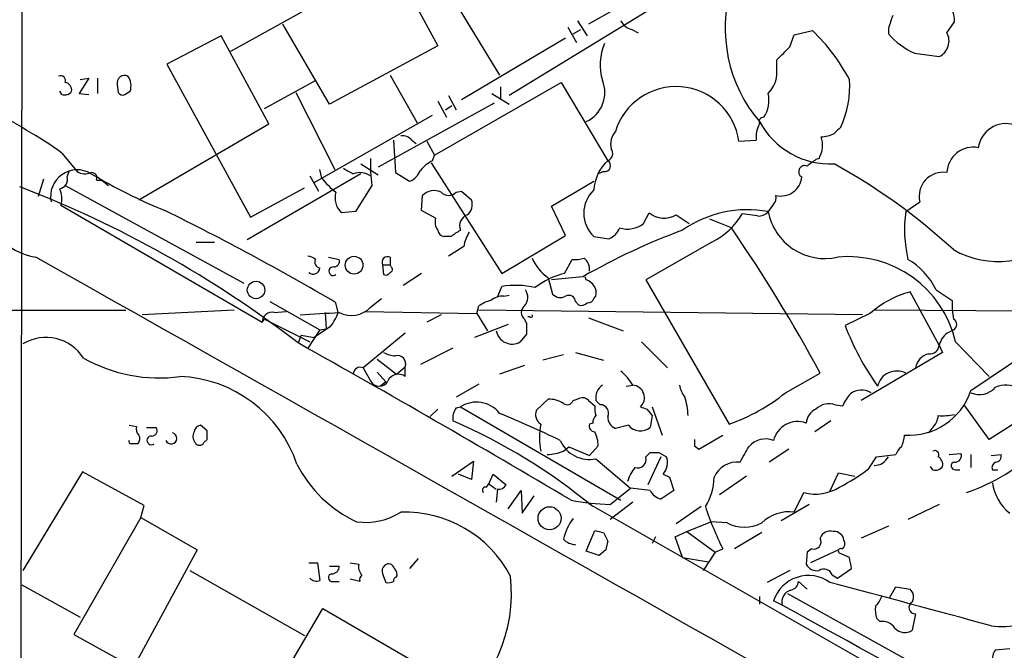
# Model space of a CAD drawing. Extents: x 8 to 1055, y 1925 to 2800.
# Drawn here: x 462 to 539, y 2354 to 2403 of the extents above; entities that cross this region are included whole.
import ezdxf

# ---------------------------------------------------------------- set-up
doc = ezdxf.new("R2010")
doc.units = 0
doc.header["$MEASUREMENT"] = 0
doc.layers.add('MAIN', color=5, linetype='CONTINUOUS')

msp = doc.modelspace()

# ---------------------------------------------------------------- linework, layer by layer
at = {"layer": 'MAIN'}
for p, q in [((478.6207, 2400.7859), (512.9107, 2419.8359)), ((462.28, 2407.3899), (462.1953, 2340.9265)), ((491.3207, 2407.5592), (494.792, 2401.2092)), ((514.5193, 2407.3899), (506.5607, 2402.9025)), ((496.1467, 2404.5959), (499.618, 2398.9232)), ((511.7253, 2404.2572), (500.38, 2397.3145)), ((486.3253, 2396.6372), (482.6847, 2402.9025)), ((505.714, 2403.1565), (506.476, 2401.9712)), ((534.5853, 2402.2252), (535.178, 2403.0719)), ((477.8587, 2401.9712), (473.6253, 2399.7699)), ((481.584, 2395.1132), (477.8587, 2401.9712)), ((504.952, 2402.6485), (505.6293, 2401.4632)), ((505.3753, 2402.1405), (505.968, 2402.4792)), ((509.9473, 2402.4792), (510.4553, 2402.2252)), ((522.3087, 2401.1245), (522.6473, 2402.0559)), ((522.6473, 2402.0559), (524.0867, 2402.3945)), ((530.0133, 2402.5639), (530.0133, 2402.1405)), ((494.792, 2401.2092), (486.3253, 2396.6372)), ((504.7827, 2401.8019), (496.6547, 2396.9759)), ((532.0453, 2400.6165), (533.9927, 2400.3625)), ((473.6253, 2399.7699), (480.1447, 2387.8319)), ((521.2927, 2399.1772), (521.2927, 2400.1085)), ((491.0667, 2398.9232), (493.1833, 2395.1979)), ((467.5293, 2398.6692), (466.7673, 2397.4839)), ((466.852, 2398.5845), (467.5293, 2398.6692)), ((468.2067, 2398.6692), (468.2067, 2397.4839)), ((469.7307, 2398.1612), (469.8153, 2397.5685)), ((481.2453, 2396.2985), (485.2247, 2398.4999)), ((494.538, 2392.6579), (504.444, 2398.3305)), ((504.444, 2398.3305), (508.0847, 2392.2345)), ((465.4127, 2397.3992), (465.2433, 2397.6532)), ((466.7673, 2397.4839), (467.5293, 2397.3992)), ((470.3233, 2397.3992), (470.7467, 2397.6532)), ((483.7007, 2397.5685), (486.7487, 2391.5572)), ((495.6387, 2397.3145), (496.2313, 2396.2139)), ((499.0253, 2397.4839), (500.38, 2396.6372)), ((499.7027, 2397.9919), (499.7027, 2397.0605)), ((499.1947, 2396.7219), (490.1353, 2391.7265)), ((494.792, 2396.8912), (495.4693, 2395.6212)), ((495.3847, 2396.2139), (495.8927, 2396.5525)), ((485.14, 2390.5412), (494.3687, 2395.7905)), ((471.424, 2389.1865), (481.584, 2395.1132)), ((491.3207, 2393.8432), (491.49, 2391.3032)), ((492.76, 2393.8432), (493.0987, 2393.5892)), ((493.9453, 2393.7585), (494.538, 2392.6579)), ((518.3293, 2393.7585), (519.684, 2393.8432)), ((465.4127, 2392.8272), (466.598, 2391.3879)), ((488.7807, 2391.9805), (490.1353, 2391.1339)), ((494.284, 2392.0652), (499.7873, 2383.4292)), ((494.3687, 2392.2345), (494.538, 2392.6579)), ((524.5947, 2392.4039), (524.3407, 2392.3192)), ((465.836, 2390.9645), (466.0053, 2391.4725)), ((488.7807, 2391.2185), (479.8907, 2386.0539)), ((485.7327, 2390.8799), (485.5633, 2391.5572)), ((491.49, 2391.3032), (492.5907, 2390.6259)), ((507.746, 2391.3879), (507.3227, 2391.2185)), ((463.9733, 2390.7952), (463.55, 2389.4405)), ((468.122, 2390.7105), (468.5453, 2390.7105)), ((468.2067, 2390.9645), (469.0533, 2390.2872)), ((484.8013, 2391.0492), (485.4787, 2389.8639)), ((503.682, 2388.6785), (506.984, 2390.6259)), ((465.6667, 2390.2872), (479.6367, 2382.6672)), ((480.1447, 2387.8319), (484.378, 2390.1179)), ((489.6273, 2390.2872), (488.3573, 2388.2552)), ((496.2313, 2389.7792), (496.6547, 2389.8639)), ((496.6547, 2389.8639), (497.4167, 2389.1865)), ((493.522, 2388.3399), (493.6067, 2389.5252)), ((521.0387, 2388.8479), (520.6153, 2388.2552)), ((531.368, 2388.2552), (532.4687, 2389.0172)), ((465.328, 2388.7632), (481.076, 2379.6192)), ((488.3573, 2388.2552), (487.2567, 2388.1705)), ((494.6227, 2387.7472), (493.522, 2388.3399)), ((504.7827, 2386.3925), (503.682, 2388.6785)), ((510.8787, 2387.3239), (511.302, 2388.1705)), ((519.7687, 2387.9165), (518.5833, 2388.0859)), ((513.4187, 2388.0012), (514.4347, 2387.3239)), ((517.7367, 2386.9852), (516.0433, 2387.6625)), ((475.9113, 2385.8845), (477.3507, 2385.8845)), ((495.808, 2386.3079), (495.3, 2386.3079)), ((499.7873, 2383.4292), (504.7827, 2386.3925)), ((506.984, 2386.3079), (508.1693, 2386.1385)), ((516.2127, 2385.8845), (511.048, 2382.9212)), ((496.824, 2385.5459), (495.6387, 2384.7839)), ((486.2407, 2384.6992), (487.0873, 2384.5299)), ((491.0667, 2384.6992), (491.0667, 2384.1065)), ((504.698, 2383.4292), (505.2907, 2384.5299)), ((490.474, 2384.1065), (490.5587, 2383.3445)), ((490.474, 2384.1065), (491.0667, 2384.1065)), ((491.1513, 2383.9372), (491.0667, 2384.1065)), ((493.522, 2383.4292), (492.0827, 2382.4979)), ((503.428, 2383.0905), (503.7667, 2381.8205)), ((506.1373, 2383.1752), (503.682, 2382.9212)), ((506.3913, 2382.9212), (506.3067, 2383.1752)), ((511.048, 2382.9212), (517.5673, 2371.6605)), ((499.4487, 2381.5665), (499.7873, 2382.4132)), ((533.9927, 2377.8412), (531.7067, 2381.9899)), ((533.7387, 2382.1592), (535.0087, 2381.3125)), ((481.6687, 2381.2279), (485.5633, 2379.0265)), ((487.0027, 2380.3812), (486.8333, 2381.1432)), ((489.5427, 2380.8045), (490.3893, 2381.4819)), ((499.9567, 2381.6512), (500.38, 2381.7359)), ((505.5447, 2381.2279), (505.7987, 2380.9739)), ((506.984, 2381.4819), (507.1533, 2381.6512)), ((448.9873, 2380.5505), (470.408, 2380.5505)), ((478.8747, 2380.5505), (471.678, 2380.2119)), ((482.0073, 2380.3812), (482.9387, 2380.4659)), ((485.9867, 2380.3812), (486.0713, 2379.1112)), ((489.1193, 2380.4659), (497.84, 2380.2965)), ((497.84, 2380.2965), (498.0093, 2380.8892)), ((527.9813, 2380.2119), (498.0093, 2380.5505)), ((594.106, 2380.2119), (528.9127, 2380.5505)), ((481.076, 2379.6192), (481.2453, 2379.8732)), ((481.2453, 2379.8732), (484.8013, 2378.0952)), ((495.046, 2380.2119), (493.9453, 2379.6192)), ((497.84, 2380.2965), (498.6867, 2378.9419)), ((501.5653, 2379.8732), (501.7347, 2379.5345)), ((501.9887, 2380.0425), (501.8193, 2380.0425)), ((506.5607, 2379.9579), (509.27, 2378.9419)), ((528.574, 2380.2965), (526.6267, 2379.3652)), ((485.5633, 2379.0265), (484.632, 2377.5872)), ((486.41, 2379.2805), (485.14, 2378.4339)), ((485.5633, 2379.0265), (486.0713, 2379.1112)), ((500.2953, 2379.4499), (497.6707, 2378.4339)), ((535.0933, 2379.0265), (534.7547, 2378.8572)), ((484.124, 2378.6032), (483.87, 2378.0105)), ((484.124, 2378.6032), (485.14, 2378.4339)), ((492.252, 2378.7725), (488.95, 2376.0632)), ((501.7347, 2378.6879), (501.2267, 2378.0952)), ((510.7093, 2378.0952), (512.7413, 2376.0632)), ((535.2627, 2378.0952), (537.8873, 2375.3859)), ((495.9773, 2377.5872), (493.4373, 2376.3172)), ((533.9927, 2377.8412), (534.2467, 2377.2485)), ((490.0507, 2376.7405), (491.5747, 2375.5552)), ((504.6133, 2377.0792), (503.0047, 2376.6559)), ((505.5447, 2377.2485), (507.746, 2376.6559)), ((534.2467, 2377.2485), (527.8967, 2373.5232)), ((536.448, 2374.2852), (540.8507, 2377.2485)), ((488.95, 2376.0632), (489.5427, 2375.0472)), ((491.5747, 2375.5552), (492.252, 2376.1479)), ((492.252, 2375.3859), (492.252, 2376.1479)), ((501.5653, 2376.2325), (499.618, 2375.5552)), ((490.0507, 2375.7245), (490.728, 2374.9625)), ((521.97, 2374.1159), (524.6793, 2375.6399)), ((490.728, 2374.9625), (490.3047, 2374.6239)), ((498.0093, 2374.7932), (496.2313, 2373.7772)), ((509.524, 2374.6239), (510.032, 2374.7085)), ((502.4967, 2372.7612), (503.428, 2373.6079)), ((505.3753, 2373.5232), (505.8833, 2373.6925)), ((506.5607, 2373.5232), (507.0687, 2373.0999)), ((507.492, 2373.1845), (507.1533, 2373.5232)), ((542.798, 2373.6079), (537.8873, 2370.4752)), ((494.792, 2372.8459), (494.1993, 2372.2532)), ((496.2313, 2372.9305), (496.57, 2373.0152)), ((496.57, 2373.0152), (509.1007, 2365.7339)), ((511.1327, 2372.8459), (511.556, 2372.3379)), ((511.556, 2373.0152), (512.318, 2370.8139)), ((525.8647, 2373.1845), (526.4573, 2373.0999)), ((537.8873, 2370.4752), (535.94, 2373.1845)), ((511.556, 2372.3379), (511.3867, 2371.4065)), ((525.526, 2371.9145), (524.256, 2371.0679)), ((470.662, 2371.5759), (471.2547, 2371.4912)), ((472.0167, 2371.4065), (472.7787, 2371.4065)), ((476.758, 2371.1525), (476.25, 2371.5759)), ((506.8993, 2371.7452), (506.6453, 2371.6605)), ((509.6933, 2371.5759), (508.6773, 2371.3219)), ((533.4, 2371.3219), (533.146, 2370.9832)), ((476.504, 2370.2212), (476.758, 2370.4752)), ((515.1967, 2369.7132), (517.0593, 2370.8139)), ((504.6133, 2369.5439), (505.0367, 2369.8825)), ((505.0367, 2369.8825), (506.6453, 2369.2052)), ((507.3227, 2369.9672), (506.6453, 2369.2052)), ((514.858, 2369.9672), (515.1967, 2369.7132)), ((522.224, 2369.7132), (520.7, 2368.6972)), ((507.1533, 2368.9512), (509.8627, 2366.6652)), ((511.048, 2369.1205), (511.3867, 2369.4592)), ((512.2333, 2369.1205), (511.2173, 2366.9192)), ((512.064, 2369.4592), (512.6567, 2369.1205)), ((528.4893, 2368.1892), (529.082, 2369.1205)), ((529.082, 2369.1205), (530.606, 2369.2899)), ((534.7547, 2369.2899), (535.686, 2369.3745)), ((536.448, 2369.2899), (536.448, 2368.2739)), ((538.0567, 2369.2052), (538.8187, 2369.2899)), ((495.8927, 2367.5965), (497.586, 2368.7819)), ((497.586, 2368.7819), (497.4167, 2367.3425)), ((533.4847, 2368.1045), (533.3153, 2368.3585)), ((535.2627, 2368.1045), (535.6013, 2368.1045)), ((538.1413, 2368.1045), (538.5647, 2368.1045)), ((467.0213, 2367.9352), (462.3647, 2360.2305)), ((471.8473, 2365.3105), (467.0213, 2367.9352)), ((497.4167, 2367.3425), (496.4007, 2367.7659)), ((498.7713, 2367.0039), (499.11, 2367.7659)), ((499.11, 2367.7659), (500.126, 2366.9192)), ((512.4027, 2367.7659), (512.9107, 2367.5119)), ((512.9107, 2367.5119), (513.2493, 2366.4959)), ((518.922, 2367.5965), (516.8053, 2366.1572)), ((525.4413, 2366.4112), (526.1187, 2367.8505)), ((526.1187, 2367.8505), (527.3887, 2367.5965)), ((498.602, 2366.7499), (498.7713, 2367.0039)), ((498.7713, 2367.0039), (499.364, 2366.5805)), ((499.4487, 2366.5805), (499.364, 2365.5645)), ((508.254, 2365.3952), (509.8627, 2366.6652)), ((511.3867, 2366.4959), (509.8627, 2366.6652)), ((500.2953, 2365.0565), (501.3113, 2366.4959)), ((501.3113, 2366.4959), (501.396, 2364.7179)), ((501.396, 2364.7179), (502.3273, 2366.0725)), ((513.2493, 2366.4959), (512.2333, 2365.8185)), ((522.6473, 2364.8025), (523.4093, 2366.3265)), ((471.5933, 2364.3792), (471.8473, 2365.3105)), ((506.5607, 2365.4799), (554.228, 2338.3019)), ((510.032, 2365.5645), (508.254, 2364.2099)), ((515.366, 2365.2259), (513.4187, 2363.8712)), ((523.8327, 2365.3952), (521.6313, 2364.1252)), ((533.9927, 2365.3952), (531.5373, 2364.2099)), ((471.5933, 2364.3792), (466.344, 2355.2352)), ((471.5933, 2364.3792), (475.996, 2361.8392)), ((514.2653, 2363.2785), (516.128, 2364.0405)), ((517.398, 2363.9559), (516.128, 2364.0405)), ((530.0133, 2363.7019), (527.8967, 2362.7705)), ((506.3913, 2361.7545), (507.0687, 2363.3632)), ((507.746, 2363.1939), (508.0847, 2362.5165)), ((511.81, 2362.8552), (511.556, 2362.3472)), ((513.334, 2362.8552), (514.2653, 2363.2785)), ((513.9267, 2361.2465), (513.334, 2362.8552)), ((514.2653, 2363.2785), (516.4667, 2361.6699)), ((520.1073, 2363.1939), (517.9907, 2361.9239)), ((516.4667, 2361.6699), (517.0593, 2361.9239)), ((524.002, 2361.9239), (523.6633, 2361.6699)), ((475.996, 2361.8392), (470.3233, 2351.4252)), ((493.268, 2361.1619), (492.5907, 2360.3999)), ((507.4073, 2361.4159), (506.3913, 2361.7545)), ((507.9153, 2361.8392), (507.4073, 2361.4159)), ((513.9267, 2361.2465), (515.9587, 2360.9079)), ((516.4667, 2361.6699), (515.5353, 2360.2305)), ((523.6633, 2361.6699), (523.5787, 2360.7385)), ((526.1187, 2361.8392), (523.9173, 2360.8232)), ((526.9653, 2361.2465), (526.2033, 2361.5852)), ((484.7167, 2360.8232), (485.394, 2360.8232)), ((485.394, 2360.8232), (485.5633, 2359.4685)), ((486.3253, 2360.5692), (487.0873, 2360.5692)), ((487.934, 2360.8232), (488.6113, 2360.7385)), ((526.034, 2359.6379), (527.1347, 2360.3999)), ((475.4033, 2360.2305), (484.378, 2355.1505)), ((490.474, 2359.9765), (490.728, 2359.2992)), ((522.3087, 2360.2305), (520.5307, 2359.2992)), ((525.6107, 2359.8919), (526.034, 2359.6379)), ((462.28, 2359.1299), (466.852, 2356.5899)), ((486.5793, 2359.3839), (487.0873, 2359.3839)), ((488.696, 2359.3839), (487.934, 2359.5532)), ((522.986, 2359.3839), (523.6633, 2358.7912)), ((530.098, 2358.1139), (530.606, 2358.9605)), ((530.606, 2358.9605), (531.7067, 2358.7912)), ((519.938, 2358.1985), (519.938, 2357.6059)), ((522.1393, 2358.4525), (545.5073, 2345.4985)), ((521.716, 2357.5212), (521.0387, 2357.8599)), ((479.3827, 2346.3452), (485.8173, 2357.2672)), ((485.8173, 2357.2672), (495.3, 2351.7639)), ((532.13, 2356.8439), (531.876, 2355.5739)), ((529.336, 2356.2512), (529.082, 2356.5052)), ((466.344, 2355.2352), (470.8313, 2352.7799)), ((538.3953, 2354.0499), (539.496, 2354.1345))]:
    msp.add_line(p, q, dxfattribs=at)
for centre, radius in [((488.2495, 2384.0753), 0.6916), ((480.5839, 2382.1391), 0.6783), ((503.5263, 2364.3175), 0.8979)]:
    msp.add_circle(centre, radius, dxfattribs=at)
for centre, radius, start, end in [((528.4228, 2402.5417), 11.1663, 163.135277, 220.548757), ((533.5552, 2403.213), 1.6289, 355.030716, 58.099386), ((784.1899, 2318.3945), 267.7503, 161.448775, 161.677951), ((510.2578, 2403.735), 1.2937, 206.563071, 256.111999), ((513.1705, 2391.1544), 15.6685, 28.307616, 45.83754), ((534.5865, 2406.1214), 6.0631, 221.039068, 245.220767), ((533.3967, 2401.5777), 1.3535, 296.125838, 28.579717), ((511.6205, 2399.7112), 4.1403, 156.253191, 197.011263), ((267.8007, 2654.6165), 359.211, 314.885409, 315.114591), ((465.3069, 2398.4787), 0.3891, 337.613458, 112.386542), ((470.3233, 2398.2882), 0.6061, 65.223539, 192.096078), ((518.9962, 2399.1138), 2.2974, 314.809544, 1.581376), ((465.582, 2397.7378), 0.5987, 351.876665, 81.867191), ((469.4767, 2398.0765), 1.3387, 341.566405, 34.696778), ((505.347, 2397.5541), 2.5001, 294.689189, 22.22868), ((519.6994, 2397.9813), 7.2909, 334.645414, 4.745695), ((465.6243, 2398.0343), 0.6695, 251.573171, 325.301058), ((470.154, 2397.7381), 0.3788, 206.598874, 296.54476), ((513.4183, 2393.0631), 4.9599, 8.059529, 162.912389), ((518.35, 2396.9336), 2.3312, 325.738691, 13.654138), ((458.1469, 2388.6501), 7.4472, 53.096404, 78.977956), ((521.7169, 2394.097), 2.0487, 150.26275, 187.116344), ((520.2524, 2395.2705), 0.3516, 86.036311, 206.579628), ((525.4976, 2398.2999), 6.3257, 208.490317, 272.558719), ((539.1923, 2392.9537), 2.172, 72.796419, 172.145966), ((451.4273, 2373.9344), 23.5059, 53.489295, 61.568395), ((509.8624, 2393.5046), 1.5609, 139.395918, 192.532391), ((524.7008, 2396.5092), 2.4128, 271.500939, 296.569299), ((653.0339, 2267.6053), 179.6053, 134.885409, 135.114591), ((492.0102, 2393.1964), 0.9903, 40.782042, 95.615598), ((522.7436, 2393.4441), 2.1233, 330.666794, 17.913573), ((507.8623, 2392.7955), 0.6035, 291.625105, 37.864991), ((536.6476, 2391.2245), 2.0638, 79.019472, 177.81458), ((503.3587, 2391.8961), 13.8253, 177.89507, 186.682842), ((495.8089, 2389.5239), 3.0695, 117.982668, 140.592127), ((510.3719, 2389.7252), 3.3953, 132.348836, 176.22903), ((507.836, 2391.8429), 0.4639, 258.8112, 57.580908), ((651.0019, 2222.7153), 211.6803, 126.752594, 126.981777), ((502.6382, 2349.9292), 47.9985, 47.454979, 61.174997), ((466.6171, 2389.428), 2.0918, 58.864788, 191.32551), ((467.233, 2392.4459), 1.2339, 239.02828, 292.173035), ((467.7325, 2390.8798), 0.4247, 336.507351, 94.56424), ((490.8419, 2430.3089), 45.4276, 239.372641, 247.497936), ((490.5662, 2396.396), 5.6976, 236.554257, 245.329089), ((488.6961, 2389.7796), 1.526, 56.303684, 109.448991), ((491.9986, 2392.0646), 1.5558, 292.369719, 337.630281), ((523.4748, 2391.3763), 0.474, 66.566501, 240.309089), ((534.2827, 2389.4605), 1.8674, 80.674375, 193.732626), ((465.0742, 2390.7951), 0.7804, 282.513678, 12.536771), ((489.8398, 2393.886), 5.0897, 216.201428, 233.792944), ((521.6089, 2391.1133), 1.6379, 255.832253, 354.787519), ((430.9985, 2309.1627), 86.8068, 52.477627, 68.997575), ((463.7278, 2389.2943), 1.686, 341.6392, 25.992097), ((488.332, 2389.3136), 1.5694, 162.741587, 226.750561), ((494.5046, 2388.6419), 1.2595, 64.543695, 135.469627), ((495.6387, 2390.3296), 0.8088, 222.880758, 317.114422), ((508.709, 2388.1282), 2.5078, 133.460222, 226.539778), ((496.5063, 2388.8056), 0.9869, 305.40202, 22.703826), ((520.6155, 2389.3135), 0.6292, 312.268789, 19.661787), ((387.7262, 2212.9532), 195.2181, 59.490993, 63.950409), ((512.4803, 2389.586), 1.8417, 230.225099, 300.630844), ((518.9973, 2379.513), 8.8907, 79.51439, 124.773288), ((513.7595, 2390.9034), 5.5864, 296.049032, 329.711522), ((519.8655, 2388.902), 0.9902, 264.39016, 319.217958), ((525.0593, 2389.1205), 4.5275, 191.01831, 282.432311), ((541.636, 2386.8553), 10.363, 172.236378, 192.967307), ((495.6383, 2387.4508), 1.058, 163.730264, 216.87748), ((497.4038, 2387.1601), 0.902, 111.173872, 202.431267), ((509.6203, 2388.953), 2.0585, 252.928581, 307.68433), ((495.3845, 2386.9004), 0.5985, 188.116564, 261.883436), ((623.1735, 2196.0851), 228.9251, 123.575455, 123.804666), ((499.9698, 2384.9677), 3.1985, 148.340392, 169.585241), ((532.3935, 2337.1524), 52.9857, 110.397071, 119.704939), ((507.5763, 2387.5782), 1.557, 292.38634, 337.61366), ((417.4037, 2317.7909), 121.8793, 28.336027, 34.591951), ((464.187, 2389.7182), 5.0834, 222.134411, 260.87344), ((538.6022, 2391.4271), 7.0677, 240.2335, 313.58915), ((-17232.6645, -29040.9948), 36065.555, 60.38662755, 60.61581035), ((484.5724, 2383.8264), 0.9594, 47.162672, 86.438195), ((485.6481, 2384.3182), 0.4734, 153.434949, 259.679997), ((486.6452, 2384.3981), 0.4613, 272.335786, 16.600508), ((490.872, 2384.3012), 0.4431, 63.932306, 206.067694), ((505.6371, 2386.2226), 3.8328, 204.807194, 234.804318), ((505.5448, 2386.9011), 2.3848, 263.883473, 286.497195), ((505.6356, 2383.774), 1.0248, 350.139701, 55.097291), ((526.8859, 2376.1394), 8.6021, 13.141893, 95.683552), ((528.7201, 2379.7065), 5.5859, 26.045775, 59.71211), ((485.0609, 2383.881), 0.5032, 226.843976, 356.753222), ((486.619, 2383.6038), 0.3364, 82.313071, 309.572228), ((490.728, 2383.6833), 0.3787, 243.44848, 333.428183), ((491.0032, 2383.7467), 0.2413, 285.257201, 52.137512), ((506.155, 2377.479), 6.126, 103.759042, 127.662114), ((506.095, 2381.8798), 1.0827, 347.810994, 74.117843), ((500.8852, 2375.7258), 6.7769, 76.979845, 99.32333), ((500.7723, 2381.5799), 1.0516, 318.944259, 33.42563), ((533.6782, 2374.5983), 7.65, 104.93436, 131.852602), ((499.4272, 2379.0057), 2.3575, 101.90906, 126.972457), ((499.8507, 2380.2761), 1.3792, 85.592055, 131.284406), ((504.3789, 2382.3611), 0.8167, 221.445945, 299.631761), ((505.0367, 2381.211), 0.5082, 1.905397, 119.985395), ((506.0104, 2381.5664), 0.6292, 250.338213, 317.731211), ((506.5438, 2381.5918), 0.4537, 261.405541, 345.982133), ((540.8086, 2380.9313), 5.8124, 176.239628, 190.488677), ((481.8312, 2379.6463), 0.7557, 76.524615, 182.055151), ((443.2384, 3142.2951), 763.1746, 273.0646124, 273.2937957), ((483.734, 2381.4314), 3.4333, 321.208574, 342.188317), ((488.0338, 2382.2242), 2.0718, 242.816562, 316.744589), ((501.9323, 2380.3812), 0.6267, 125.845888, 234.154112), ((502.0734, 2380.1272), 0.1197, 225, 45.033843), ((534.8817, 2379.4499), 0.4732, 296.554224, 63.440363), ((500.5885, 2379.1634), 1.2443, 190.253368, 300.856361), ((713.3845, 2379.1112), 211.6502, 179.885408, 180.114592), ((546.8111, 2387.1273), 21.6255, 201.034715, 215.322636), ((535.5104, 2377.4967), 1.5563, 119.050313, 167.211236), ((464.1742, 2374.9583), 3.4758, 32.488008, 121.372834), ((-37.1303, 1447.8641), 1066.1208, 59.4226844, 60.7456258), ((533.2589, 2377.8906), 0.7355, 261.169134, 356.148614), ((472.994, 2387.2066), 11.9349, 240.439471, 277.933487), ((491.6052, 2379.2514), 2.2598, 242.413275, 267.077961), ((491.6469, 2376.3695), 0.6444, 339.886236, 104.092312), ((533.5026, 2375.8154), 1.3949, 104.812348, 169.766432), ((488.7384, 2375.5552), 0.5503, 67.386542, 180), ((506.2647, 2372.4654), 4.3845, 30.770125, 49.697495), ((530.6651, 2374.2701), 1.5396, 62.835799, 166.714731), ((474.2421, 2365.3287), 10.0651, 18.532875, 87.726954), ((490.22, 2375.3689), 0.7498, 205.40651, 334.59349), ((491.7123, 2374.666), 0.8997, 53.141565, 154.933095), ((508.3123, 2373.728), 1.177, 123.582052, 190.020952), ((509.9691, 2373.7361), 0.9744, 312.283973, 86.298961), ((515.9783, 2375.1946), 2.3563, 191.905565, 216.980293), ((527.9142, 2372.9376), 1.3938, 57.713563, 128.316993), ((531.6409, 2375.8596), 5.0584, 265.946099, 341.865574), ((537.1235, 2375.6992), 1.7214, 246.894939, 317.632273), ((539.2013, 2372.7541), 1.9586, 60.24641, 114.299905), ((503.541, 2371.7601), 1.8513, 54.604075, 93.499497), ((504.8975, 2373.6865), 0.5049, 235.743383, 341.130865), ((506.095, 2373.0998), 0.6294, 42.276138, 109.655661), ((509.3636, 2372.2), 4.9883, 1.584124, 18.432043), ((512.5404, 2385.849), 15.0527, 289.508929, 308.787972), ((528.927, 2372.1824), 2.6346, 135.433655, 159.619837), ((497.2904, 2372.126), 1.33, 142.779434, 189.15), ((497.8154, 2371.0894), 2.2934, 38.186133, 122.890437), ((503.3542, 2372.4226), 0.922, 158.452483, 235.749765), ((508.6351, 2372.8881), 1.5807, 172.299482, 200.370222), ((507.478, 2372.5214), 0.6633, 336.151522, 88.790497), ((553.2012, 2499.9229), 133.8593, 251.453817, 251.683013), ((524.9272, 2371.6258), 1.3538, 115.673515, 174.940065), ((525.3989, 2371.6821), 1.573, 72.774615, 132.27908), ((478.0173, 2330.3254), 45.3014, 50.390454, 66.643192), ((469.12, 2297.8247), 80.6697, 64.097929, 67.78643), ((507.8568, 2371.6856), 0.9594, 137.162672, 176.438195), ((509.0363, 2372.2045), 0.9528, 177.070332, 247.86583), ((532.4405, 2372.4367), 1.4708, 310.718332, 356.148352), ((534.2894, 2376.1869), 3.8679, 264.340996, 283.281743), ((471.8472, 2371.2795), 0.6292, 160.338213, 227.731211), ((472.4399, 2371.1526), 0.4234, 270.013532, 36.848245), ((476.3348, 2370.9832), 0.5987, 98.142282, 171.868545), ((307.458, 2370.8139), 169.3003, 359.885375, 0.114591), ((508.554, 2370.6022), 5.8158, 169.515483, 190.484517), ((507.0875, 2371.5289), 0.4614, 163.426842, 267.66472), ((510.627, 2372.3609), 1.2198, 220.055147, 308.519701), ((522.9107, 2369.9391), 1.9257, 69.702698, 166.44293), ((470.8102, 2370.3059), 0.1707, 150.280106, 277.100038), ((470.9863, 2370.5246), 0.5247, 312.288382, 33.462909), ((472.395, 2370.3958), 0.3364, 82.313071, 309.572228), ((473.948, 2370.5555), 0.4394, 202.053204, 76.751267), ((476.4334, 2370.7095), 0.7788, 152.599198, 218.828707), ((506.6582, 2371.4217), 2.5196, 204.159209, 281.332231), ((504.9124, 2369.9907), 2.4104, 359.441394, 26.544853), ((641.8579, 2370.2212), 127.0002, 179.885409, 180.114592), ((520.409, 2368.8177), 1.6941, 68.180378, 141.0592), ((528.8275, 2370.9833), 2.4616, 333.437031, 356.054013), ((471.0853, 2243.1366), 127.0002, 89.885409, 90.114591), ((476.1654, 2370.3905), 0.3787, 206.558284, 333.434949), ((222.4357, 2538.6102), 341.2823, 330.141052, 330.370241), ((531.7074, 2368.9506), 1.1525, 126.041628, 162.877899), ((531.2801, 2380.5887), 15.0576, 288.706169, 314.222657), ((503.1603, 2373.5069), 4.221, 272.484836, 290.135029), ((510.3989, 2368.9229), 0.6784, 253.066164, 16.931377), ((511.7254, 2538.8091), 169.3502, 269.885409, 270.114558), ((511.414, 2368.6524), 1.3279, 318.119583, 20.640379), ((528.9068, 2369.6856), 1.2424, 270.272088, 332.94617), ((533.654, 2369.2899), 0.3053, 326.299523, 123.684862), ((533.5438, 2368.5023), 0.7175, 348.437913, 59.496397), ((535.2264, 2369.19), 0.4952, 264.390726, 21.872304), ((538.3765, 2369.1582), 0.4614, 272.33528, 16.58506), ((492.6601, 2373.0777), 9.9731, 207.14263, 244.979254), ((512.8796, 2366.1221), 3.4356, 141.220905, 162.18525), ((518.2186, 2366.6978), 2.0089, 84.418248, 156.093979), ((519.0422, 2380.6588), 15.6441, 297.242009, 307.147952), ((533.6963, 2368.7396), 0.6695, 251.573171, 325.301058), ((535.2204, 2368.4009), 0.2993, 98.143638, 278.121983), ((538.5647, 2368.2738), 0.456, 111.806076, 201.79441), ((512.2194, 2367.5019), 4.1626, 326.854321, 0.137644), ((498.5456, 2366.4959), 0.2603, 77.480746, 220.60607), ((499.5333, 2367.2578), 0.6826, 262.88019, 330.261365), ((524.3292, 2369.6868), 3.4839, 254.690071, 302.542836), ((541.7824, 2367.5968), 3.6764, 187.947169, 231.54367), ((512.5437, 2367.0741), 1.2934, 206.553165, 256.114173), ((508.6831, 2383.141), 17.751, 258.703741, 268.614837), ((544.75, 2375.2125), 30.7142, 198.974427, 205.636068), ((489.1437, 2369.1319), 5.1395, 262.152894, 302.607825), ((492.1712, 2355.4269), 9.3791, 27.841249, 91.57567), ((508.58, 2361.7916), 4.0663, 142.009838, 167.294975), ((522.2892, 2361.6431), 3.1796, 83.533447, 133.331836), ((518.7527, 2366.4854), 2.8694, 241.828262, 298.169978), ((505.5932, 2363.6054), 1.3438, 223.178636, 267.931612), ((549.7397, 2532.6328), 174.5652, 255.851163, 256.080306), ((524.1604, 2362.4914), 0.5892, 254.404575, 28.274411), ((525.4483, 2362.5024), 0.8145, 72.345915, 160.779678), ((525.7666, 2362.4997), 0.782, 7.457626, 95.23091), ((677.3484, 2319.822), 174.5652, 165.843211, 166.072362), ((526.2881, 2361.7545), 0.1894, 63.462013, 243.394352), ((526.1186, 2362.3472), 0.4937, 300.975698, 30.959776), ((315.4, 2318.4732), 215.8459, 11.200547, 11.42973), ((486.5087, 2360.5551), 0.5788, 268.613923, 1.395974), ((489.4441, 2360.5269), 0.8593, 165.743812, 227.650951), ((491.0667, 2360.1882), 0.6294, 132.276138, 199.655661), ((490.9396, 2360.2729), 0.4827, 15.254078, 127.87186), ((490.9816, 2359.9341), 0.6297, 340.365149, 47.709785), ((524.4254, 2361.1619), 0.9467, 206.567758, 280.30214), ((485.2929, 2360.0509), 0.6421, 220.034086, 294.904769), ((486.537, 2359.6802), 0.2993, 98.124688, 278.124688), ((489.162, 2359.5108), 0.483, 127.902035, 195.233269), ((491.6168, 2359.4263), 0.2991, 98.089477, 188.149065), ((488.9541, 2358.4176), 11.5942, 304.697373, 6.883635), ((523.761, 2356.9858), 2.8592, 54.007838, 162.198758), ((524.9757, 2359.6802), 0.6693, 18.437656, 124.696778), ((538.8564, 2363.3129), 7.4435, 263.832452, 331.902565), ((490.8975, 2360.2295), 0.9456, 259.674018, 296.58673), ((522.2441, 2359.4351), 0.7437, 281.572825, 356.052163), ((167.0015, 998.9277), 1406.8012, 74.7068289, 75.2388195), ((522.6474, 2357.7751), 0.9654, 105.259803, 195.248352), ((527.3477, 2359.0866), 2.3332, 314.991318, 337.627211), ((531.1661, 2358.179), 0.8167, 330.36824, 48.554055), ((102.73, 1585.7469), 878.1713, 59.1054663, 61.5030535), ((531.3711, 2357.1829), 2.3873, 173.902053, 196.491663), ((532.1194, 2357.3413), 0.4975, 119.290627, 271.220835), ((529.5328, 2355.0736), 1.1939, 34.113319, 99.487568), ((531.2918, 2356.4037), 1.0148, 220.604357, 305.146506), ((539.0095, 2353.4572), 0.8536, 136.020573, 203.378394)]:
    msp.add_arc(centre, radius, start, end, dxfattribs=at)

doc.saveas('drawing.dxf')
